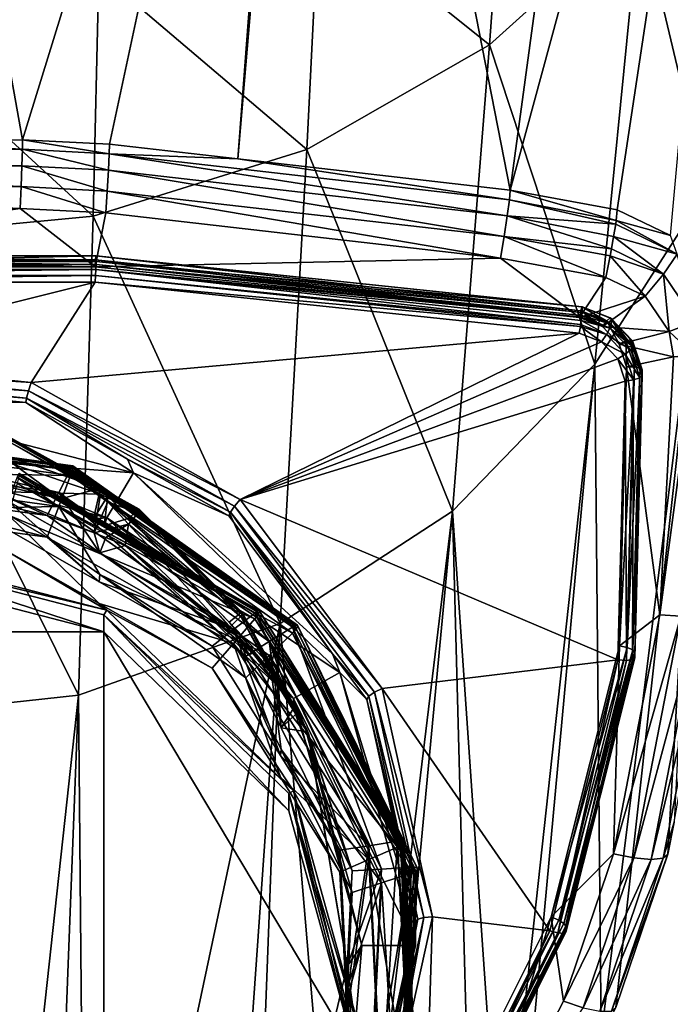
# Model space of a CAD drawing. Extents: x -60 to 60, y -25 to 34.
# Drawn here: x 3 to 15, y -15 to 3 of the extents above; entities that cross this region are included whole.
import ezdxf

# ---------------------------------------------------------------- set-up
doc = ezdxf.new("R2010")
doc.units = 0
doc.header["$MEASUREMENT"] = 0
doc.layers.get('0').update_dxf_attribs({"linetype": 'CONTINUOUS'})

msp = doc.modelspace()

# ---------------------------------------------------------------- linework, layer by layer
for points in [[(0, 17.632, 117.336), (0.001, 0.701, 182.301), (3.031, 0.729, 182.308)], [(0, 17.632, 117.336), (3.031, 0.729, 182.308), (8.121, 17.213, 117.336)], [(3.031, 0.729, 182.308), (4.571, 0.648, 182.288), (8.121, 17.213, 117.336)], [(8.121, 17.213, 117.336), (4.571, 0.648, 182.288), (6.851, 0.387, 182.22)], [(8.121, 17.213, 117.336), (6.851, 0.387, 182.22), (8.282, 17.204, 117.336)], [(8.282, 17.204, 117.336), (6.851, 0.387, 182.22), (11.679, -0.166, 182.078)], [(8.282, 17.204, 117.336), (11.679, -0.166, 182.078), (13.918, 16.322, 117.336)], [(13.918, 16.322, 117.336), (11.679, -0.166, 182.078), (16.064, 15.986, 117.336)], [(11.679, -0.166, 182.078), (13.578, -0.512, 181.989), (16.064, 15.986, 117.336)], [(16.064, 15.986, 117.336), (13.578, -0.512, 181.989), (14.521, -0.972, 181.885)], [(17.535, 10.84, 100.496), (15.16, -0.158, 126.033), (13.98, 4.82, 98.939)], [(11.623, 6.617, 85.946), (11.313, 2.41, 98.312), (8.283, 4.835, 85.817)], [(11.623, 6.617, 85.946), (13.98, 4.82, 98.939), (11.313, 2.41, 98.312)], [(8.283, 4.835, 85.817), (8.075, 0.556, 97.829), (4.384, 3.696, 85.757)], [(8.283, 4.835, 85.817), (11.313, 2.41, 98.312), (8.075, 0.556, 97.829)], [(13.98, 4.82, 98.939), (13.184, -3.255, 125.199), (11.313, 2.41, 98.312)], [(13.98, 4.82, 98.939), (15.16, -0.158, 126.033), (13.184, -3.255, 125.199)], [(4.384, 3.696, 85.757), (4.281, -0.628, 97.519), (0, 3.306, 85.744)], [(4.384, 3.696, 85.757), (8.075, 0.556, 97.829), (4.281, -0.628, 97.519)], [(0, 3.306, 85.744), (4.281, -0.628, 97.519), (0, -1.034, 97.413)], [(11.313, 2.41, 98.312), (10.657, -5.86, 124.49), (8.075, 0.556, 97.829)], [(11.313, 2.41, 98.312), (13.184, -3.255, 125.199), (10.657, -5.86, 124.49)], [(3.028, 0.559, 182.66), (0.001, 0.701, 182.301), (-4.352, 0.492, 182.643)], [(3.028, 0.559, 182.66), (3.031, 0.729, 182.308), (0.001, 0.701, 182.301)], [(4.566, 0.478, 182.639), (3.031, 0.729, 182.308), (3.028, 0.559, 182.66)], [(4.566, 0.478, 182.639), (4.571, 0.648, 182.288), (3.031, 0.729, 182.308)], [(3.018, 0.268, 182.92), (3.028, 0.559, 182.66), (-4.352, 0.492, 182.643)], [(4.552, 0.187, 182.899), (3.028, 0.559, 182.66), (3.018, 0.268, 182.92)], [(4.552, 0.187, 182.899), (4.566, 0.478, 182.639), (3.028, 0.559, 182.66)], [(8.075, 0.556, 97.829), (7.597, -7.855, 123.943), (4.281, -0.628, 97.519)], [(6.851, 0.387, 182.22), (4.571, 0.648, 182.288), (4.566, 0.478, 182.639)], [(8.075, 0.556, 97.829), (10.657, -5.86, 124.49), (7.597, -7.855, 123.943)], [(3.018, 0.268, 182.92), (-4.352, 0.492, 182.643), (-4.338, 0.2, 182.902)], [(11.629, -0.624, 182.689), (4.566, 0.478, 182.639), (4.552, 0.187, 182.899)], [(11.666, -0.335, 182.429), (6.851, 0.387, 182.22), (4.566, 0.478, 182.639)], [(11.629, -0.624, 182.689), (11.666, -0.335, 182.429), (4.566, 0.478, 182.639)], [(11.666, -0.335, 182.429), (11.679, -0.166, 182.078), (6.851, 0.387, 182.22)], [(3.004, -0.101, 183.048), (3.018, 0.268, 182.92), (-4.338, 0.2, 182.902)], [(3.004, -0.101, 183.048), (-4.338, 0.2, 182.902), (-4.318, -0.168, 183.031)], [(4.531, -0.181, 183.027), (3.018, 0.268, 182.92), (3.004, -0.101, 183.048)], [(4.531, -0.181, 183.027), (4.552, 0.187, 182.899), (3.018, 0.268, 182.92)], [(11.574, -0.987, 182.817), (4.552, 0.187, 182.899), (4.531, -0.181, 183.027)], [(11.574, -0.987, 182.817), (11.629, -0.624, 182.689), (4.552, 0.187, 182.899)], [(2.988, -0.49, 183.025), (3.004, -0.101, 183.048), (-4.318, -0.168, 183.031)], [(2.988, -0.49, 183.025), (-4.318, -0.168, 183.031), (-4.294, -0.557, 183.008)], [(4.506, -0.57, 183.005), (3.004, -0.101, 183.048), (2.988, -0.49, 183.025)], [(4.506, -0.57, 183.005), (4.531, -0.181, 183.027), (3.004, -0.101, 183.048)], [(13.558, -0.703, 182.327), (11.679, -0.166, 182.078), (11.666, -0.335, 182.429)], [(13.558, -0.703, 182.327), (13.578, -0.512, 181.989), (11.679, -0.166, 182.078)], [(15.16, -0.158, 126.033), (13.293, -15.163, 178.198), (13.184, -3.255, 125.199)], [(13.552, -14.662, 178.33), (13.293, -15.163, 178.198), (15.16, -0.158, 126.033)], [(15.16, -0.158, 126.033), (14.477, -11.941, 179.043), (13.552, -14.662, 178.33)], [(15.16, -0.158, 126.033), (14.587, -11.376, 179.19), (14.477, -11.941, 179.043)], [(11.509, -1.371, 182.796), (4.531, -0.181, 183.027), (4.506, -0.57, 183.005)], [(11.509, -1.371, 182.796), (11.574, -0.987, 182.817), (4.531, -0.181, 183.027)], [(13.551, -0.766, 182.438), (11.666, -0.335, 182.429), (11.629, -0.624, 182.689)], [(13.551, -0.766, 182.438), (13.558, -0.703, 182.327), (11.666, -0.335, 182.429)], [(4.32, -1.523, 182.756), (2.988, -0.49, 183.025), (-4.32, -1.523, 182.756)], [(-4.32, -1.523, 182.756), (2.988, -0.49, 183.025), (-4.294, -0.557, 183.008)], [(4.32, -1.523, 182.756), (4.506, -0.57, 183.005), (2.988, -0.49, 183.025)], [(13.578, -0.512, 181.989), (13.558, -0.703, 182.327), (14.521, -0.972, 181.885)], [(4.281, -0.628, 97.519), (4.022, -9.125, 123.592), (0, -1.034, 97.413)], [(4.281, -0.628, 97.519), (7.597, -7.855, 123.943), (4.022, -9.125, 123.592)], [(11.509, -1.371, 182.796), (4.506, -0.57, 183.005), (4.32, -1.523, 182.756)], [(13.478, -1.205, 182.701), (11.629, -0.624, 182.689), (11.574, -0.987, 182.817)], [(13.478, -1.205, 182.701), (13.515, -0.986, 182.57), (11.629, -0.624, 182.689)], [(11.629, -0.624, 182.689), (13.515, -0.986, 182.57), (13.551, -0.766, 182.438)], [(14.643, -1.303, 182.309), (13.551, -0.766, 182.438), (13.515, -0.986, 182.57)], [(13.558, -0.703, 182.327), (13.551, -0.766, 182.438), (14.643, -1.303, 182.309)], [(14.521, -0.972, 181.885), (13.558, -0.703, 182.327), (14.643, -1.303, 182.309)], [(0, -1.034, 97.413), (4.022, -9.125, 123.592), (0, -9.561, 123.47)], [(13.378, -1.712, 182.707), (11.574, -0.987, 182.817), (11.509, -1.371, 182.796)], [(11.574, -0.987, 182.817), (13.453, -1.331, 182.703), (13.478, -1.205, 182.701)], [(13.453, -1.331, 182.703), (11.574, -0.987, 182.817), (13.378, -1.712, 182.707)], [(14.401, -1.657, 182.586), (13.515, -0.986, 182.57), (13.478, -1.205, 182.701)], [(14.643, -1.303, 182.309), (13.515, -0.986, 182.57), (14.401, -1.657, 182.586)], [(14.401, -1.657, 182.586), (13.478, -1.205, 182.701), (13.453, -1.331, 182.703)], [(4.327, -1.4, 182.838), (-4.327, -1.4, 182.838), (-4.333, -1.331, 182.968)], [(-4.333, -1.331, 182.968), (0, -1.333, 183.115), (4.333, -1.331, 182.968)], [(-4.333, -1.331, 182.968), (4.333, -1.331, 182.968), (4.327, -1.4, 182.838)], [(4.335, -1.333, 183.115), (4.333, -1.331, 182.968), (0, -1.333, 183.115)], [(4.335, -1.434, 183.503), (4.335, -1.333, 183.115), (0, -1.434, 183.503)], [(0, -1.434, 183.503), (4.335, -1.333, 183.115), (0, -1.333, 183.115)], [(4.32, -1.523, 182.756), (12.909, -2.425, 182.521), (11.509, -1.371, 182.796)], [(4.327, -1.4, 182.838), (4.333, -1.331, 182.968), (12.932, -2.304, 182.602)], [(4.333, -1.331, 182.968), (12.948, -2.236, 182.732), (12.932, -2.304, 182.602)], [(4.335, -1.333, 183.115), (12.948, -2.236, 182.732), (4.333, -1.331, 182.968)], [(4.335, -1.434, 183.503), (12.954, -2.237, 182.879), (4.335, -1.333, 183.115)], [(12.954, -2.237, 182.879), (12.948, -2.236, 182.732), (4.335, -1.333, 183.115)], [(12.909, -2.425, 182.521), (13.378, -1.712, 182.707), (11.509, -1.371, 182.796)], [(14.074, -2.048, 182.62), (13.453, -1.331, 182.703), (13.378, -1.712, 182.707)], [(14.074, -2.048, 182.62), (14.401, -1.657, 182.586), (13.453, -1.331, 182.703)], [(14.401, -1.657, 182.586), (14.967, -2.493, 182.371), (14.643, -1.303, 182.309)], [(0, -1.434, 183.503), (-4.334, -1.485, 183.608), (4.334, -1.485, 183.608)], [(-4.33, -1.572, 183.686), (4.334, -1.485, 183.608), (-4.334, -1.485, 183.608)], [(4.33, -1.572, 183.686), (4.334, -1.485, 183.608), (-4.33, -1.572, 183.686)], [(-4.32, -1.523, 182.756), (-4.327, -1.4, 182.838), (4.32, -1.523, 182.756)], [(4.32, -1.523, 182.756), (-4.327, -1.4, 182.838), (4.327, -1.4, 182.838)], [(0, -1.434, 183.503), (4.334, -1.485, 183.608), (4.335, -1.434, 183.503)], [(4.32, -1.523, 182.756), (4.327, -1.4, 182.838), (12.909, -2.425, 182.521)], [(4.327, -1.4, 182.838), (12.932, -2.304, 182.602), (12.909, -2.425, 182.521)], [(4.33, -1.572, 183.686), (12.947, -2.418, 183.399), (4.334, -1.485, 183.608)], [(4.335, -1.434, 183.503), (4.334, -1.485, 183.608), (12.954, -2.338, 183.267)], [(4.334, -1.485, 183.608), (12.95, -2.389, 183.373), (12.954, -2.338, 183.267)], [(12.95, -2.389, 183.373), (4.334, -1.485, 183.608), (12.947, -2.418, 183.399)], [(12.954, -2.338, 183.267), (12.954, -2.237, 182.879), (4.335, -1.434, 183.503)], [(-4.325, -1.682, 183.725), (4.33, -1.572, 183.686), (-4.33, -1.572, 183.686)], [(4.325, -1.682, 183.725), (4.33, -1.572, 183.686), (-4.325, -1.682, 183.725)], [(-4.319, -1.799, 183.718), (4.325, -1.682, 183.725), (-4.325, -1.682, 183.725)], [(4.319, -1.799, 183.718), (4.325, -1.682, 183.725), (-4.319, -1.799, 183.718)], [(4.319, -1.799, 183.718), (12.924, -2.585, 183.489), (4.325, -1.682, 183.725)], [(4.325, -1.682, 183.725), (12.929, -2.549, 183.477), (4.33, -1.572, 183.686)], [(12.924, -2.585, 183.489), (12.929, -2.549, 183.477), (4.325, -1.682, 183.725)], [(12.929, -2.549, 183.477), (12.94, -2.476, 183.451), (4.33, -1.572, 183.686)], [(12.94, -2.476, 183.451), (12.947, -2.418, 183.399), (4.33, -1.572, 183.686)], [(12.909, -2.425, 182.521), (14.074, -2.048, 182.62), (13.378, -1.712, 182.707)], [(14.502, -2.675, 182.456), (14.401, -1.657, 182.586), (14.074, -2.048, 182.62)], [(14.502, -2.675, 182.456), (14.967, -2.493, 182.371), (14.401, -1.657, 182.586)], [(-4.319, -1.799, 183.718), (-1.077, -3.145, 183.367), (4.319, -1.799, 183.718)], [(4.319, -1.799, 183.718), (-1.077, -3.145, 183.367), (3.183, -3.578, 183.254)], [(4.319, -1.799, 183.718), (3.183, -3.578, 183.254), (12.905, -2.701, 183.483)], [(12.905, -2.701, 183.483), (12.924, -2.585, 183.489), (4.319, -1.799, 183.718)], [(13.316, -2.583, 182.48), (14.074, -2.048, 182.62), (12.909, -2.425, 182.521)], [(13.316, -2.583, 182.48), (14.502, -2.675, 182.456), (14.074, -2.048, 182.62)], [(12.932, -2.304, 182.602), (12.948, -2.236, 182.732), (13.395, -2.485, 182.555)], [(13.395, -2.485, 182.555), (12.948, -2.236, 182.732), (13.452, -2.432, 182.681)], [(12.948, -2.236, 182.732), (12.954, -2.237, 182.879), (13.452, -2.432, 182.681)], [(12.954, -2.237, 182.879), (12.954, -2.338, 183.267), (13.473, -2.541, 183.215)], [(12.954, -2.237, 182.879), (13.473, -2.541, 183.215), (13.473, -2.44, 182.827)], [(13.452, -2.432, 182.681), (12.954, -2.237, 182.879), (13.473, -2.44, 182.827)], [(12.909, -2.425, 182.521), (12.932, -2.304, 182.602), (13.316, -2.583, 182.48)], [(13.316, -2.583, 182.48), (12.932, -2.304, 182.602), (13.395, -2.485, 182.555)], [(12.94, -2.476, 183.451), (13.45, -2.611, 183.351), (12.947, -2.418, 183.399)], [(12.95, -2.389, 183.373), (12.947, -2.418, 183.399), (13.45, -2.611, 183.351)], [(12.95, -2.389, 183.373), (13.473, -2.541, 183.215), (12.954, -2.338, 183.267)], [(13.45, -2.611, 183.351), (13.473, -2.541, 183.215), (12.95, -2.389, 183.373)], [(13.395, -2.485, 182.555), (13.452, -2.432, 182.681), (13.734, -2.84, 182.463)], [(13.734, -2.84, 182.463), (13.452, -2.432, 182.681), (13.821, -2.819, 182.58)], [(13.452, -2.432, 182.681), (13.473, -2.44, 182.827), (13.821, -2.819, 182.58)], [(13.473, -2.44, 182.827), (13.473, -2.541, 183.215), (13.852, -2.939, 183.111)], [(13.473, -2.44, 182.827), (13.852, -2.939, 183.111), (13.852, -2.837, 182.723)], [(13.821, -2.819, 182.58), (13.473, -2.44, 182.827), (13.852, -2.837, 182.723)], [(12.924, -2.585, 183.489), (12.905, -2.701, 183.483), (13.302, -2.855, 183.443)], [(12.924, -2.585, 183.489), (13.387, -2.726, 183.435), (12.929, -2.549, 183.477)], [(13.302, -2.855, 183.443), (13.387, -2.726, 183.435), (12.924, -2.585, 183.489)], [(12.94, -2.476, 183.451), (12.929, -2.549, 183.477), (13.387, -2.726, 183.435)], [(13.387, -2.726, 183.435), (13.45, -2.611, 183.351), (12.94, -2.476, 183.451)], [(13.316, -2.583, 182.48), (13.395, -2.485, 182.555), (13.614, -2.895, 182.399)], [(13.614, -2.895, 182.399), (14.502, -2.675, 182.456), (13.316, -2.583, 182.48)], [(13.387, -2.726, 183.435), (13.817, -2.996, 183.251), (13.45, -2.611, 183.351)], [(13.614, -2.895, 182.399), (13.395, -2.485, 182.555), (13.734, -2.84, 182.463)], [(13.45, -2.611, 183.351), (13.852, -2.939, 183.111), (13.473, -2.541, 183.215)], [(13.817, -2.996, 183.251), (13.852, -2.939, 183.111), (13.45, -2.611, 183.351)], [(14.947, -3.093, 182.248), (14.967, -2.493, 182.371), (14.502, -2.675, 182.456)], [(12.905, -2.701, 183.483), (3.183, -3.578, 183.254), (6.892, -5.651, 182.714)], [(12.905, -2.701, 183.483), (6.892, -5.651, 182.714), (13.302, -2.855, 183.443)], [(13.302, -2.855, 183.443), (13.722, -3.077, 183.343), (13.387, -2.726, 183.435)], [(13.722, -3.077, 183.343), (13.817, -2.996, 183.251), (13.387, -2.726, 183.435)], [(13.614, -2.895, 182.399), (14.579, -3.12, 182.34), (14.502, -2.675, 182.456)], [(14.502, -2.675, 182.456), (14.579, -3.12, 182.34), (14.947, -3.093, 182.248)], [(13.302, -2.855, 183.443), (6.892, -5.651, 182.714), (13.592, -3.159, 183.363)], [(13.592, -3.159, 183.363), (13.722, -3.077, 183.343), (13.302, -2.855, 183.443)], [(13.614, -2.895, 182.399), (13.734, -2.84, 182.463), (13.745, -3.301, 182.293)], [(13.745, -3.301, 182.293), (14.579, -3.12, 182.34), (13.614, -2.895, 182.399)], [(13.734, -2.84, 182.463), (13.821, -2.819, 182.58), (13.883, -3.302, 182.343)], [(13.745, -3.301, 182.293), (13.734, -2.84, 182.463), (13.883, -3.302, 182.343)], [(13.817, -2.996, 183.251), (14.019, -3.455, 182.976), (13.852, -2.939, 183.111)], [(13.883, -3.302, 182.343), (13.821, -2.819, 182.58), (13.983, -3.321, 182.449)], [(13.821, -2.819, 182.58), (13.852, -2.837, 182.723), (13.983, -3.321, 182.449)], [(13.852, -2.837, 182.723), (13.852, -2.939, 183.111), (14.019, -3.455, 182.976)], [(13.852, -2.837, 182.723), (14.019, -3.455, 182.976), (14.019, -3.354, 182.588)], [(13.983, -3.321, 182.449), (13.852, -2.837, 182.723), (14.019, -3.354, 182.588)], [(13.592, -3.159, 183.363), (13.869, -3.533, 183.225), (13.722, -3.077, 183.343)], [(13.722, -3.077, 183.343), (13.979, -3.496, 183.121), (13.817, -2.996, 183.251)], [(13.869, -3.533, 183.225), (13.979, -3.496, 183.121), (13.722, -3.077, 183.343)], [(13.745, -3.301, 182.293), (14.337, -7.696, 181.148), (14.579, -3.12, 182.34)], [(13.979, -3.496, 183.121), (14.019, -3.455, 182.976), (13.817, -2.996, 183.251)], [(14.337, -7.696, 181.148), (14.709, -7.72, 181.067), (14.947, -3.093, 182.248)], [(14.337, -7.696, 181.148), (14.947, -3.093, 182.248), (14.579, -3.12, 182.34)], [(-1.061, -3.3, 183.368), (3.183, -3.578, 183.254), (-1.077, -3.145, 183.367)], [(-1.049, -3.433, 183.447), (3.137, -3.727, 183.257), (-1.061, -3.3, 183.368)], [(3.137, -3.727, 183.257), (3.183, -3.578, 183.254), (-1.061, -3.3, 183.368)], [(6.892, -5.651, 182.714), (13.72, -3.555, 183.261), (13.592, -3.159, 183.363)], [(13.184, -3.255, 125.199), (11.524, -18.425, 177.341), (10.657, -5.86, 124.49)], [(13.184, -3.255, 125.199), (11.821, -18.005, 177.452), (11.524, -18.425, 177.341)], [(13.293, -15.163, 178.198), (11.821, -18.005, 177.452), (13.184, -3.255, 125.199)], [(13.72, -3.555, 183.261), (13.869, -3.533, 183.225), (13.592, -3.159, 183.363)], [(13.617, -8.249, 181.004), (13.745, -3.301, 182.293), (13.883, -3.302, 182.343)], [(13.617, -8.249, 181.004), (14.337, -7.696, 181.148), (13.745, -3.301, 182.293)], [(13.617, -8.249, 181.004), (13.883, -3.302, 182.343), (13.755, -8.278, 181.046)], [(13.755, -8.278, 181.046), (13.883, -3.302, 182.343), (13.983, -3.321, 182.449)], [(-1.049, -3.433, 183.447), (-0.017, -3.614, 183.555), (3.103, -3.855, 183.337)], [(3.103, -3.855, 183.337), (3.137, -3.727, 183.257), (-1.049, -3.433, 183.447)], [(13.755, -8.278, 181.046), (13.983, -3.321, 182.449), (13.854, -8.318, 181.148)], [(13.854, -8.318, 181.148), (13.983, -3.321, 182.449), (14.019, -3.354, 182.588)], [(13.854, -8.318, 181.148), (14.019, -3.354, 182.588), (13.89, -8.359, 181.285)], [(14.019, -3.354, 182.588), (14.019, -3.455, 182.976), (13.89, -8.359, 181.285)], [(13.89, -8.359, 181.285), (14.019, -3.455, 182.976), (13.89, -8.46, 181.673)], [(14.019, -3.455, 182.976), (13.979, -3.496, 183.121), (13.89, -8.46, 181.673)], [(3.09, -3.93, 183.473), (-0.017, -3.614, 183.555), (0, -3.885, 185.241)], [(3.103, -3.855, 183.337), (-0.017, -3.614, 183.555), (3.09, -3.93, 183.473)], [(3.137, -3.727, 183.257), (6.892, -5.651, 182.714), (3.183, -3.578, 183.254)], [(6.892, -5.651, 182.714), (13.592, -8.497, 181.973), (13.72, -3.555, 183.261)], [(13.592, -8.497, 181.973), (13.741, -8.506, 181.929), (13.72, -3.555, 183.261)], [(13.72, -3.555, 183.261), (13.741, -8.506, 181.929), (13.869, -3.533, 183.225)], [(13.741, -8.506, 181.929), (13.85, -8.493, 181.819), (13.869, -3.533, 183.225)], [(13.869, -3.533, 183.225), (13.85, -8.493, 181.819), (13.979, -3.496, 183.121)], [(13.89, -8.46, 181.673), (13.979, -3.496, 183.121), (13.85, -8.493, 181.819)], [(3.103, -3.855, 183.337), (6.792, -5.769, 182.725), (3.137, -3.727, 183.257)], [(6.792, -5.769, 182.725), (6.892, -5.651, 182.714), (3.137, -3.727, 183.257)], [(0, -4.804, 185.002), (5, -5.182, 184.903), (0, -3.885, 185.241)], [(5, -5.182, 184.903), (3.09, -3.93, 183.473), (0, -3.885, 185.241)], [(3.103, -3.855, 183.337), (3.09, -3.93, 183.473), (4.891, -4.936, 183.211)], [(5, -5.182, 184.903), (4.891, -4.936, 183.211), (3.09, -3.93, 183.473)], [(4.891, -4.936, 183.211), (6.718, -5.875, 182.811), (3.103, -3.855, 183.337)], [(6.718, -5.875, 182.811), (6.792, -5.769, 182.725), (3.103, -3.855, 183.337)], [(-0.994, -4.397, 187.976), (3.921, -5.055, 187.549), (-0.993, -4.381, 187.87)], [(3.926, -5.071, 187.654), (3.921, -5.055, 187.549), (-0.994, -4.397, 187.976)], [(-0.991, -4.459, 188.067), (3.926, -5.071, 187.654), (-0.994, -4.397, 187.976)], [(3.921, -5.055, 187.549), (3.898, -5.085, 187.447), (-0.993, -4.381, 187.87)], [(-0.993, -4.381, 187.87), (3.898, -5.085, 187.447), (-0.987, -4.415, 187.768)], [(3.911, -5.131, 187.746), (3.926, -5.071, 187.654), (-0.991, -4.459, 188.067)], [(-0.982, -4.563, 188.12), (3.911, -5.131, 187.746), (-0.991, -4.459, 188.067)], [(3.898, -5.085, 187.447), (3.878, -5.123, 187.397), (-0.987, -4.415, 187.768)], [(-0.987, -4.415, 187.768), (3.878, -5.123, 187.397), (-0.982, -4.457, 187.717)], [(3.878, -5.123, 187.397), (3.673, -5.53, 187.004), (-0.982, -4.457, 187.717)], [(-0.982, -4.457, 187.717), (3.673, -5.53, 187.004), (-0.93, -4.902, 187.314)], [(2.608, -4.835, 185.631), (2.725, -4.523, 185.794), (4.415, -5.451, 185.413)], [(5.096, -5.823, 185.435), (2.725, -4.523, 185.794), (2.733, -4.512, 185.86)], [(5.081, -5.831, 185.37), (4.415, -5.451, 185.413), (2.725, -4.523, 185.794)], [(5.081, -5.831, 185.37), (2.725, -4.523, 185.794), (5.096, -5.823, 185.435)], [(5.096, -5.823, 185.435), (2.733, -4.512, 185.86), (5.102, -5.831, 185.505)], [(5.102, -5.831, 185.505), (2.733, -4.512, 185.86), (2.736, -4.519, 185.93)], [(5.096, -5.858, 185.57), (2.736, -4.519, 185.93), (2.733, -4.547, 185.995)], [(5.102, -5.831, 185.505), (2.736, -4.519, 185.93), (5.096, -5.858, 185.57)], [(-0.982, -4.563, 188.12), (-0.93, -5.147, 188.255), (3.878, -5.228, 187.801)], [(3.878, -5.228, 187.801), (3.911, -5.131, 187.746), (-0.982, -4.563, 188.12)], [(4.415, -5.556, 185.816), (2.725, -4.589, 186.047), (2.608, -4.941, 186.035)], [(5.081, -5.897, 185.623), (2.733, -4.547, 185.995), (2.725, -4.589, 186.047)], [(5.081, -5.897, 185.623), (2.725, -4.589, 186.047), (4.415, -5.556, 185.816)], [(5.096, -5.858, 185.57), (2.733, -4.547, 185.995), (5.081, -5.897, 185.623)], [(0, -4.804, 185.002), (1.155, -4.921, 185.155), (3.711, -5.639, 185.05)], [(0, -4.804, 185.002), (3.711, -5.639, 185.05), (4.525, -5.978, 184.696)], [(4.525, -5.978, 184.696), (5, -5.182, 184.903), (0, -4.804, 185.002)], [(1.155, -4.921, 185.155), (2.608, -4.835, 185.631), (3.711, -5.639, 185.05)], [(3.711, -5.639, 185.05), (2.608, -4.835, 185.631), (4.415, -5.451, 185.413)], [(3.673, -5.53, 187.004), (3.468, -5.938, 186.611), (-0.93, -4.902, 187.314)], [(-0.93, -4.902, 187.314), (3.468, -5.938, 186.611), (-0.025, -5.462, 186.852)], [(2.608, -4.941, 186.035), (2.526, -5.513, 186.296), (4.415, -5.556, 185.816)], [(3.921, -5.055, 187.549), (7.86, -7.893, 186.57), (3.898, -5.085, 187.447)], [(7.905, -7.88, 186.667), (7.86, -7.893, 186.57), (3.921, -5.055, 187.549)], [(3.926, -5.071, 187.654), (7.905, -7.88, 186.667), (3.921, -5.055, 187.549)], [(6.691, -5.942, 182.949), (4.891, -4.936, 183.211), (5, -5.182, 184.903)], [(4.891, -4.936, 183.211), (6.691, -5.942, 182.949), (6.718, -5.875, 182.811)], [(-0.93, -5.147, 188.255), (3.673, -5.776, 187.945), (3.878, -5.228, 187.801)], [(-0.025, -5.847, 188.331), (3.673, -5.776, 187.945), (-0.93, -5.147, 188.255)], [(2.951, -5.221, 189.316), (7.148, -7.666, 188.494), (2.936, -5.261, 189.266)], [(2.968, -5.189, 189.418), (7.186, -7.638, 188.541), (2.951, -5.221, 189.316)], [(7.186, -7.638, 188.541), (7.148, -7.666, 188.494), (2.951, -5.221, 189.316)], [(2.961, -5.266, 189.615), (7.236, -7.639, 188.744), (2.972, -5.205, 189.524)], [(7.227, -7.621, 188.639), (7.186, -7.638, 188.541), (2.968, -5.189, 189.418)], [(2.972, -5.205, 189.524), (7.227, -7.621, 188.639), (2.968, -5.189, 189.418)], [(7.236, -7.639, 188.744), (7.227, -7.621, 188.639), (2.972, -5.205, 189.524)], [(3.878, -5.123, 187.397), (7.406, -8.174, 186.17), (3.673, -5.53, 187.004)], [(3.878, -5.228, 187.801), (3.673, -5.776, 187.945), (7.818, -8.021, 186.928)], [(3.898, -5.085, 187.447), (7.818, -7.916, 186.524), (3.878, -5.123, 187.397)], [(7.818, -7.916, 186.524), (7.406, -8.174, 186.17), (3.878, -5.123, 187.397)], [(3.878, -5.228, 187.801), (7.885, -7.948, 186.866), (3.911, -5.131, 187.746)], [(7.818, -8.021, 186.928), (7.885, -7.948, 186.866), (3.878, -5.228, 187.801)], [(7.86, -7.893, 186.57), (7.818, -7.916, 186.524), (3.898, -5.085, 187.447)], [(3.911, -5.131, 187.746), (7.915, -7.899, 186.772), (3.926, -5.071, 187.654)], [(7.885, -7.948, 186.866), (7.915, -7.899, 186.772), (3.911, -5.131, 187.746)], [(7.915, -7.899, 186.772), (7.905, -7.88, 186.667), (3.926, -5.071, 187.654)], [(4.525, -5.978, 184.696), (8.66, -8.724, 183.981), (5, -5.182, 184.903)], [(8.66, -8.724, 183.981), (8.528, -8.388, 182.311), (5, -5.182, 184.903)], [(5, -5.182, 184.903), (8.528, -8.388, 182.311), (6.691, -5.942, 182.949)], [(2.936, -5.261, 189.266), (6.77, -7.961, 188.13), (2.781, -5.686, 188.868)], [(2.936, -5.366, 189.669), (2.781, -5.931, 189.81), (7.148, -7.771, 188.897)], [(7.148, -7.666, 188.494), (6.77, -7.961, 188.13), (2.936, -5.261, 189.266)], [(2.936, -5.366, 189.669), (7.209, -7.692, 188.837), (2.961, -5.266, 189.615)], [(7.148, -7.771, 188.897), (7.209, -7.692, 188.837), (2.936, -5.366, 189.669)], [(7.209, -7.692, 188.837), (7.236, -7.639, 188.744), (2.961, -5.266, 189.615)], [(2.526, -5.513, 186.296), (-0.025, -5.462, 186.852), (3.468, -5.938, 186.611)], [(2.526, -5.513, 186.296), (3.468, -5.938, 186.611), (4.298, -6.242, 185.917)], [(4.415, -5.556, 185.816), (2.526, -5.513, 186.296), (4.298, -6.242, 185.917)], [(3.673, -5.53, 187.004), (4.4, -6.597, 186.401), (3.468, -5.938, 186.611)], [(3.673, -5.53, 187.004), (7.406, -8.174, 186.17), (6.993, -8.432, 185.815)], [(6.993, -8.432, 185.815), (4.4, -6.597, 186.401), (3.673, -5.53, 187.004)], [(3.711, -5.639, 185.05), (4.415, -5.451, 185.413), (4.287, -5.998, 184.978)], [(4.287, -5.998, 184.978), (4.415, -5.451, 185.413), (4.546, -5.587, 185.371)], [(4.287, -5.998, 184.978), (4.546, -5.587, 185.371), (4.48, -6.118, 184.954)], [(4.415, -5.556, 185.816), (4.298, -6.242, 185.917), (4.543, -5.694, 185.774)], [(4.546, -5.587, 185.371), (4.415, -5.451, 185.413), (5.081, -5.831, 185.37)], [(4.415, -5.556, 185.816), (4.543, -5.694, 185.774), (5.081, -5.897, 185.623)], [(4.48, -6.118, 184.954), (4.546, -5.587, 185.371), (4.923, -5.982, 185.25)], [(5.081, -5.831, 185.37), (4.923, -5.982, 185.25), (4.546, -5.587, 185.371)], [(2.781, -5.686, 188.868), (4.387, -7.114, 188.141), (2.626, -6.11, 188.47)], [(6.77, -7.961, 188.13), (4.387, -7.114, 188.141), (2.781, -5.686, 188.868)], [(4.525, -5.978, 184.696), (3.711, -5.639, 185.05), (4.287, -5.998, 184.978)], [(4.543, -5.694, 185.774), (4.298, -6.242, 185.917), (4.912, -6.093, 185.652)], [(5.081, -5.897, 185.623), (4.543, -5.694, 185.774), (4.912, -6.093, 185.652)], [(6.792, -5.769, 182.725), (9.41, -9.004, 181.841), (6.892, -5.651, 182.714)], [(9.41, -9.004, 181.841), (13.592, -8.497, 181.973), (6.892, -5.651, 182.714)], [(3.468, -6.323, 188.09), (3.673, -5.776, 187.945), (-0.025, -5.847, 188.331)], [(-0.025, -5.847, 188.331), (2.626, -6.11, 188.47), (3.468, -6.323, 188.09)], [(2.781, -5.931, 189.81), (2.626, -6.496, 189.95), (4.387, -7.499, 189.62)], [(2.781, -5.931, 189.81), (6.77, -8.207, 189.071), (7.148, -7.771, 188.897)], [(2.781, -5.931, 189.81), (4.387, -7.499, 189.62), (6.77, -8.207, 189.071)], [(3.468, -6.323, 188.09), (4.4, -6.982, 187.88), (3.673, -5.776, 187.945)], [(4.298, -6.242, 185.917), (3.468, -5.938, 186.611), (4.4, -6.597, 186.401)], [(3.673, -5.776, 187.945), (4.4, -6.982, 187.88), (7.406, -8.419, 187.111)], [(3.673, -5.776, 187.945), (7.406, -8.419, 187.111), (7.818, -8.021, 186.928)], [(5.081, -5.897, 185.623), (4.912, -6.093, 185.652), (6.905, -7.729, 185.063)], [(5.081, -5.831, 185.37), (6.905, -7.663, 184.81), (4.923, -5.982, 185.25)], [(5.096, -5.823, 185.435), (6.926, -7.659, 184.874), (5.081, -5.831, 185.37)], [(6.926, -7.659, 184.874), (6.905, -7.663, 184.81), (5.081, -5.831, 185.37)], [(5.081, -5.897, 185.623), (6.905, -7.729, 185.063), (5.096, -5.858, 185.57)], [(5.102, -5.831, 185.505), (6.934, -7.67, 184.943), (5.096, -5.823, 185.435)], [(5.096, -5.823, 185.435), (6.934, -7.67, 184.943), (6.926, -7.659, 184.874)], [(5.096, -5.858, 185.57), (6.926, -7.695, 185.009), (5.102, -5.831, 185.505)], [(5.096, -5.858, 185.57), (6.905, -7.729, 185.063), (6.926, -7.695, 185.009)], [(5.102, -5.831, 185.505), (6.926, -7.695, 185.009), (6.934, -7.67, 184.943)], [(6.718, -5.875, 182.811), (6.691, -5.942, 182.949), (8.528, -8.388, 182.311)], [(6.718, -5.875, 182.811), (9.272, -9.073, 181.865), (6.792, -5.769, 182.725)], [(6.718, -5.875, 182.811), (8.528, -8.388, 182.311), (9.172, -9.144, 181.96)], [(9.172, -9.144, 181.96), (9.272, -9.073, 181.865), (6.718, -5.875, 182.811)], [(9.272, -9.073, 181.865), (9.41, -9.004, 181.841), (6.792, -5.769, 182.725)], [(8.76, -21.516, 176.526), (7.597, -7.855, 123.943), (10.657, -5.86, 124.49)], [(8.76, -21.516, 176.526), (10.657, -5.86, 124.49), (9.224, -21.029, 176.654)], [(10.657, -5.86, 124.49), (11.011, -19.152, 177.149), (9.224, -21.029, 176.654)], [(10.657, -5.86, 124.49), (11.524, -18.425, 177.341), (11.011, -19.152, 177.149)], [(3.468, -6.323, 188.09), (2.626, -6.11, 188.47), (4.387, -7.114, 188.141)], [(4.525, -5.978, 184.696), (4.287, -5.998, 184.978), (4.48, -6.118, 184.954)], [(4.298, -6.242, 185.917), (4.506, -6.327, 185.872), (4.912, -6.093, 185.652)], [(5.875, -6.985, 184.78), (4.525, -5.978, 184.696), (4.48, -6.118, 184.954)], [(4.48, -6.118, 184.954), (4.923, -5.982, 185.25), (5.875, -6.985, 184.78)], [(4.912, -6.093, 185.652), (4.506, -6.327, 185.872), (4.852, -6.469, 185.798)], [(5.875, -6.985, 184.78), (7.838, -9.183, 183.861), (4.525, -5.978, 184.696)], [(7.838, -9.183, 183.861), (8.66, -8.724, 183.981), (4.525, -5.978, 184.696)], [(4.912, -6.093, 185.652), (4.852, -6.469, 185.798), (6.646, -7.971, 185.079)], [(6.905, -7.729, 185.063), (4.912, -6.093, 185.652), (6.646, -7.971, 185.079)], [(5.875, -6.985, 184.78), (4.923, -5.982, 185.25), (6.693, -7.83, 184.685)], [(6.905, -7.663, 184.81), (6.693, -7.83, 184.685), (4.923, -5.982, 185.25)], [(4.298, -6.242, 185.917), (4.4, -6.597, 186.401), (4.506, -6.327, 185.872)], [(2.626, -6.496, 189.95), (0, -6.443, 191.292), (4.525, -7.616, 190.986)], [(0, -6.443, 191.292), (0, -6.54, 191.267), (4.525, -7.616, 190.986)], [(3.468, -6.323, 188.09), (4.387, -7.114, 188.141), (4.4, -6.982, 187.88)], [(4.4, -6.597, 186.401), (4.852, -6.469, 185.798), (4.506, -6.327, 185.872)], [(4.525, -7.616, 190.986), (0, -6.54, 191.267), (4.475, -7.7, 190.964)], [(4.475, -8.002, 192.126), (4.475, -7.7, 190.964), (0, -6.54, 191.267)], [(4.475, -8.002, 192.126), (0, -6.54, 191.267), (0, -6.842, 192.428)], [(2.626, -6.496, 189.95), (4.525, -7.616, 190.986), (4.387, -7.499, 189.62)], [(4.4, -6.597, 186.401), (6.86, -8.087, 185.118), (4.852, -6.469, 185.798)], [(6.993, -8.432, 185.815), (6.86, -8.087, 185.118), (4.4, -6.597, 186.401)], [(6.86, -8.087, 185.118), (7.115, -8.378, 185.004), (4.852, -6.469, 185.798)], [(4.852, -6.469, 185.798), (7.115, -8.378, 185.004), (7.569, -8.971, 184.774)], [(6.646, -7.971, 185.079), (4.852, -6.469, 185.798), (7.569, -8.971, 184.774)], [(4.475, -8.002, 192.126), (0, -6.842, 192.428), (-4.475, -8.002, 192.126)], [(4.4, -6.982, 187.88), (4.387, -7.114, 188.141), (6.393, -8.257, 187.765)], [(4.4, -6.982, 187.88), (6.393, -8.257, 187.765), (6.993, -8.817, 187.295)], [(6.993, -8.817, 187.295), (7.406, -8.419, 187.111), (4.4, -6.982, 187.88)], [(7.569, -8.866, 184.37), (7.838, -9.183, 183.861), (5.875, -6.985, 184.78)], [(5.875, -6.985, 184.78), (6.693, -7.83, 184.685), (7.569, -8.866, 184.37)], [(6.77, -7.961, 188.13), (6.393, -8.257, 187.765), (4.387, -7.114, 188.141)], [(4.387, -7.499, 189.62), (4.525, -7.616, 190.986), (6.393, -8.642, 189.245)], [(6.77, -8.207, 189.071), (4.387, -7.499, 189.62), (6.393, -8.642, 189.245)], [(4.525, -7.616, 190.986), (4.475, -7.7, 190.964), (7.838, -10.822, 190.151)], [(6.393, -8.642, 189.245), (4.525, -7.616, 190.986), (7.838, -10.822, 190.151)], [(6.905, -7.663, 184.81), (7.42, -8.59, 184.453), (6.693, -7.83, 184.685)], [(7.148, -7.666, 188.494), (9.17, -11.795, 186.984), (6.77, -7.961, 188.13)], [(6.926, -7.659, 184.874), (7.917, -9.444, 184.283), (6.905, -7.663, 184.81)], [(7.917, -9.444, 184.283), (7.42, -8.59, 184.453), (6.905, -7.663, 184.81)], [(8.035, -9.671, 184.277), (6.926, -7.659, 184.874), (8.074, -9.733, 184.29)], [(8.074, -9.733, 184.29), (6.926, -7.659, 184.874), (6.934, -7.67, 184.943)], [(8.035, -9.671, 184.277), (7.917, -9.444, 184.283), (6.926, -7.659, 184.874)], [(6.926, -7.695, 185.009), (8.078, -9.775, 184.368), (6.934, -7.67, 184.943)], [(8.074, -9.733, 184.29), (6.934, -7.67, 184.943), (8.099, -9.803, 184.306)], [(8.099, -9.803, 184.306), (6.934, -7.67, 184.943), (8.099, -9.804, 184.314)], [(6.934, -7.67, 184.943), (8.078, -9.775, 184.368), (8.096, -9.802, 184.328)], [(6.934, -7.67, 184.943), (8.096, -9.802, 184.328), (8.099, -9.804, 184.314)], [(7.186, -7.638, 188.541), (9.681, -11.715, 187.292), (7.148, -7.666, 188.494)], [(9.681, -11.715, 187.292), (9.17, -11.795, 186.984), (7.148, -7.666, 188.494)], [(7.227, -7.621, 188.639), (9.733, -11.71, 187.333), (7.186, -7.638, 188.541)], [(9.733, -11.71, 187.333), (9.681, -11.715, 187.292), (7.186, -7.638, 188.541)], [(7.209, -7.692, 188.837), (9.801, -11.739, 187.529), (7.236, -7.639, 188.744)], [(9.789, -11.716, 187.425), (9.733, -11.71, 187.333), (7.227, -7.621, 188.639)], [(7.236, -7.639, 188.744), (9.789, -11.716, 187.425), (7.227, -7.621, 188.639)], [(9.801, -11.739, 187.529), (9.789, -11.716, 187.425), (7.236, -7.639, 188.744)], [(14.183, -12.038, 179.726), (14.395, -12.014, 179.409), (15.244, -7.649, 180.548)], [(14.183, -12.038, 179.726), (15.244, -7.649, 180.548), (15.026, -7.703, 180.857)], [(14.395, -12.014, 179.409), (14.587, -11.376, 179.19), (15.244, -7.649, 180.548)], [(7.597, -7.855, 123.943), (4.159, -24.041, 175.858), (4.022, -9.125, 123.592)], [(7.597, -7.855, 123.943), (6.537, -22.975, 176.14), (4.159, -24.041, 175.858)], [(7.838, -10.822, 190.151), (4.475, -7.7, 190.964), (7.751, -10.87, 190.139)], [(7.751, -11.173, 191.3), (7.751, -10.87, 190.139), (4.475, -7.7, 190.964)], [(7.751, -11.173, 191.3), (4.475, -7.7, 190.964), (4.475, -8.002, 192.126)], [(7.041, -22.749, 176.2), (6.537, -22.975, 176.14), (7.597, -7.855, 123.943)], [(6.905, -7.729, 185.063), (6.646, -7.971, 185.079), (7.569, -8.971, 184.774)], [(7.569, -8.866, 184.37), (6.693, -7.83, 184.685), (7.42, -8.59, 184.453)], [(7.148, -7.771, 188.897), (6.77, -8.207, 189.071), (9.681, -11.82, 187.695)], [(6.905, -7.729, 185.063), (7.879, -9.46, 184.527), (6.926, -7.695, 185.009)], [(7.569, -8.971, 184.774), (7.825, -9.375, 184.57), (6.905, -7.729, 185.063)], [(6.905, -7.729, 185.063), (7.825, -9.375, 184.57), (7.879, -9.46, 184.527)], [(6.926, -7.695, 185.009), (7.879, -9.46, 184.527), (8.078, -9.775, 184.368)], [(7.041, -22.749, 176.2), (7.597, -7.855, 123.943), (8.76, -21.516, 176.526)], [(7.148, -7.771, 188.897), (9.765, -11.776, 187.626), (7.209, -7.692, 188.837)], [(9.681, -11.82, 187.695), (9.765, -11.776, 187.626), (7.148, -7.771, 188.897)], [(9.765, -11.776, 187.626), (9.801, -11.739, 187.529), (7.209, -7.692, 188.837)], [(13.617, -8.249, 181.004), (13.512, -11.935, 180.044), (14.337, -7.696, 181.148)], [(13.512, -11.935, 180.044), (14.709, -7.72, 181.067), (14.337, -7.696, 181.148)], [(13.512, -11.935, 180.044), (13.874, -12.01, 179.949), (14.709, -7.72, 181.067)], [(13.874, -12.01, 179.949), (14.183, -12.038, 179.726), (15.026, -7.703, 180.857)], [(13.874, -12.01, 179.949), (15.026, -7.703, 180.857), (14.709, -7.72, 181.067)], [(-4.475, -8.002, 192.126), (-4.475, -23.004, 188.218), (4.475, -23.004, 188.218)], [(-4.475, -8.002, 192.126), (4.475, -23.004, 188.218), (4.475, -8.002, 192.126)], [(4.475, -8.002, 192.126), (4.475, -23.004, 188.218), (8.95, -15.503, 190.172)], [(4.475, -8.002, 192.126), (8.95, -15.503, 190.172), (7.751, -11.173, 191.3)], [(6.77, -7.961, 188.13), (7.605, -10.192, 187.183), (6.393, -8.257, 187.765)], [(9.17, -11.795, 186.984), (7.605, -10.192, 187.183), (6.77, -7.961, 188.13)], [(7.818, -7.916, 186.524), (9.398, -12.207, 184.973), (7.406, -8.174, 186.17)], [(7.818, -8.021, 186.928), (7.406, -8.419, 187.111), (9.922, -12.281, 185.672)], [(7.86, -7.893, 186.57), (9.922, -12.176, 185.269), (7.818, -7.916, 186.524)], [(9.922, -12.176, 185.269), (9.398, -12.207, 184.973), (7.818, -7.916, 186.524)], [(7.818, -8.021, 186.928), (10.007, -12.245, 185.601), (7.885, -7.948, 186.866)], [(9.922, -12.281, 185.672), (10.007, -12.245, 185.601), (7.818, -8.021, 186.928)], [(7.905, -7.88, 186.667), (9.974, -12.176, 185.309), (7.86, -7.893, 186.57)], [(9.974, -12.176, 185.309), (9.922, -12.176, 185.269), (7.86, -7.893, 186.57)], [(7.885, -7.948, 186.866), (10.044, -12.212, 185.503), (7.915, -7.899, 186.772)], [(10.007, -12.245, 185.601), (10.044, -12.212, 185.503), (7.885, -7.948, 186.866)], [(10.032, -12.187, 185.399), (9.974, -12.176, 185.309), (7.905, -7.88, 186.667)], [(7.915, -7.899, 186.772), (10.032, -12.187, 185.399), (7.905, -7.88, 186.667)], [(10.044, -12.212, 185.503), (10.032, -12.187, 185.399), (7.915, -7.899, 186.772)], [(6.77, -8.207, 189.071), (6.393, -8.642, 189.245), (7.605, -10.578, 188.662)], [(9.17, -12.04, 187.925), (9.681, -11.82, 187.695), (6.77, -8.207, 189.071)], [(9.17, -12.04, 187.925), (6.77, -8.207, 189.071), (7.605, -10.578, 188.662)], [(6.993, -8.432, 185.815), (7.115, -8.378, 185.004), (6.86, -8.087, 185.118)], [(7.406, -8.174, 186.17), (7.62, -9.7, 185.437), (6.993, -8.432, 185.815)], [(9.398, -12.207, 184.973), (8.874, -12.239, 184.678), (7.406, -8.174, 186.17)], [(7.406, -8.174, 186.17), (8.874, -12.239, 184.678), (7.62, -9.7, 185.437)], [(6.993, -8.817, 187.295), (6.393, -8.257, 187.765), (7.605, -10.192, 187.183)], [(7.569, -8.971, 184.774), (7.115, -8.378, 185.004), (6.993, -8.432, 185.815)], [(13.617, -8.249, 181.004), (13.755, -8.278, 181.046), (12.409, -13.058, 179.752)], [(12.409, -13.058, 179.752), (13.512, -11.935, 180.044), (13.617, -8.249, 181.004)], [(12.409, -13.058, 179.752), (13.755, -8.278, 181.046), (12.54, -13.116, 179.786)], [(12.54, -13.116, 179.786), (13.755, -8.278, 181.046), (13.854, -8.318, 181.148)], [(13.854, -8.318, 181.148), (12.634, -13.176, 179.883), (12.54, -13.116, 179.786)], [(13.854, -8.318, 181.148), (13.279, -10.791, 180.651), (12.634, -13.176, 179.883)], [(13.89, -8.359, 181.285), (13.279, -10.791, 180.651), (13.854, -8.318, 181.148)], [(13.89, -8.359, 181.285), (13.89, -8.46, 181.673), (13.279, -10.791, 180.651)], [(7.62, -10.086, 186.916), (7.406, -8.419, 187.111), (6.993, -8.817, 187.295)], [(7.62, -9.7, 185.437), (7.569, -8.971, 184.774), (6.993, -8.432, 185.815)], [(7.406, -8.419, 187.111), (9.398, -12.453, 185.915), (9.922, -12.281, 185.672)], [(7.62, -10.086, 186.916), (9.398, -12.453, 185.915), (7.406, -8.419, 187.111)], [(8.66, -8.724, 183.981), (9.135, -9.198, 182.101), (8.528, -8.388, 182.311)], [(9.172, -9.144, 181.96), (8.528, -8.388, 182.311), (9.135, -9.198, 182.101)], [(9.41, -9.004, 181.841), (12.385, -13.302, 180.722), (13.592, -8.497, 181.973)], [(12.385, -13.302, 180.722), (12.527, -13.341, 180.67), (13.592, -8.497, 181.973)], [(13.592, -8.497, 181.973), (12.527, -13.341, 180.67), (13.741, -8.506, 181.929)], [(12.527, -13.341, 180.67), (12.63, -13.349, 180.554), (13.741, -8.506, 181.929)], [(13.741, -8.506, 181.929), (12.63, -13.349, 180.554), (13.85, -8.493, 181.819)], [(13.279, -10.892, 181.039), (13.85, -8.493, 181.819), (12.63, -13.349, 180.554)], [(13.279, -10.791, 180.651), (13.89, -8.46, 181.673), (13.279, -10.892, 181.039)], [(13.89, -8.46, 181.673), (13.85, -8.493, 181.819), (13.279, -10.892, 181.039)], [(6.393, -8.642, 189.245), (7.838, -10.822, 190.151), (7.605, -10.578, 188.662)], [(7.71, -9.082, 184.325), (7.569, -8.866, 184.37), (7.42, -8.59, 184.453)], [(7.71, -9.082, 184.325), (7.42, -8.59, 184.453), (7.837, -9.295, 184.289)], [(7.917, -9.444, 184.283), (7.837, -9.295, 184.289), (7.42, -8.59, 184.453)], [(7.838, -9.183, 183.861), (10, -13.562, 182.72), (8.66, -8.724, 183.981)], [(10, -13.562, 182.72), (10, -13.134, 181.075), (8.66, -8.724, 183.981)], [(10, -13.134, 181.075), (9.135, -9.198, 182.101), (8.66, -8.724, 183.981)], [(6.993, -8.817, 187.295), (7.605, -10.192, 187.183), (7.62, -10.086, 186.916)], [(7.569, -8.866, 184.37), (7.71, -9.082, 184.325), (7.838, -9.183, 183.861)], [(7.62, -9.7, 185.437), (7.825, -9.375, 184.57), (7.569, -8.971, 184.774)], [(9.172, -9.144, 181.96), (10.15, -13.068, 180.824), (9.272, -9.073, 181.865)], [(9.272, -9.073, 181.865), (10.3, -13.058, 180.785), (9.41, -9.004, 181.841)], [(10.15, -13.068, 180.824), (10.3, -13.058, 180.785), (9.272, -9.073, 181.865)], [(10.3, -13.058, 180.785), (12.385, -13.302, 180.722), (9.41, -9.004, 181.841)], [(4.022, -9.125, 123.592), (2.343, -24.465, 175.746), (0, -9.561, 123.47)], [(4.022, -9.125, 123.592), (3.442, -24.208, 175.813), (2.343, -24.465, 175.746)], [(4.022, -9.125, 123.592), (4.159, -24.041, 175.858), (3.442, -24.208, 175.813)], [(7.838, -9.183, 183.861), (7.71, -9.082, 184.325), (7.837, -9.295, 184.289)], [(7.838, -9.183, 183.861), (7.837, -9.295, 184.289), (7.843, -9.304, 184.287)], [(7.843, -9.304, 184.287), (7.917, -9.444, 184.283), (7.838, -9.183, 183.861)], [(7.838, -9.183, 183.861), (7.917, -9.444, 184.283), (8.035, -9.671, 184.277)], [(7.838, -9.183, 183.861), (8.035, -9.671, 184.277), (9.05, -13.562, 182.72)], [(9.05, -13.562, 182.72), (10, -13.562, 182.72), (7.838, -9.183, 183.861)], [(9.172, -9.144, 181.96), (9.135, -9.198, 182.101), (10.04, -13.096, 180.93)], [(10.04, -13.096, 180.93), (9.135, -9.198, 182.101), (10, -13.134, 181.075)], [(10.04, -13.096, 180.93), (10.15, -13.068, 180.824), (9.172, -9.144, 181.96)], [(7.62, -9.7, 185.437), (7.879, -9.46, 184.527), (7.825, -9.375, 184.57)], [(7.843, -9.304, 184.287), (7.837, -9.295, 184.289), (7.917, -9.444, 184.283)], [(7.62, -9.7, 185.437), (8.078, -9.775, 184.368), (7.879, -9.46, 184.527)], [(8.874, -12.239, 184.678), (8.078, -9.775, 184.368), (7.62, -9.7, 185.437)], [(9.05, -13.562, 182.72), (8.035, -9.671, 184.277), (8.086, -9.767, 184.275)], [(8.074, -9.733, 184.29), (8.086, -9.767, 184.275), (8.035, -9.671, 184.277)], [(8.095, -9.789, 184.286), (8.086, -9.767, 184.275), (8.074, -9.733, 184.29)], [(8.099, -9.803, 184.306), (8.1, -9.803, 184.304), (8.074, -9.733, 184.29)], [(8.074, -9.733, 184.29), (8.1, -9.803, 184.304), (8.098, -9.798, 184.296)], [(8.074, -9.733, 184.29), (8.098, -9.798, 184.296), (8.095, -9.789, 184.286)], [(8.874, -12.239, 184.678), (8.096, -9.802, 184.328), (8.078, -9.775, 184.368)], [(9.05, -13.562, 182.72), (8.086, -9.767, 184.275), (8.095, -9.789, 184.286)], [(8.095, -9.789, 184.286), (8.098, -9.798, 184.296), (9.05, -13.562, 182.72)], [(8.099, -9.804, 184.314), (8.096, -9.802, 184.328), (8.874, -12.239, 184.678)], [(8.098, -9.798, 184.296), (8.1, -9.803, 184.304), (9.05, -13.562, 182.72)], [(8.1, -9.803, 184.304), (8.099, -9.803, 184.306), (8.788, -13.929, 184.179)], [(8.788, -13.929, 184.179), (8.099, -9.803, 184.306), (8.099, -9.804, 184.314)], [(8.788, -13.929, 184.179), (8.099, -9.804, 184.314), (8.874, -12.239, 184.678)], [(9.05, -13.562, 182.72), (8.1, -9.803, 184.304), (8.788, -13.929, 184.179)], [(7.62, -10.086, 186.916), (7.605, -10.192, 187.183), (8.66, -11.875, 186.676)], [(7.62, -10.086, 186.916), (8.66, -11.875, 186.676), (8.874, -12.624, 186.157)], [(8.874, -12.624, 186.157), (9.398, -12.453, 185.915), (7.62, -10.086, 186.916)], [(9.17, -11.795, 186.984), (8.66, -11.875, 186.676), (7.605, -10.192, 187.183)], [(7.838, -10.822, 190.151), (8.66, -12.26, 188.155), (7.605, -10.578, 188.662)], [(7.605, -10.578, 188.662), (8.66, -12.26, 188.155), (9.17, -12.04, 187.925)], [(7.838, -10.822, 190.151), (7.751, -10.87, 190.139), (9.05, -15.201, 189.011)], [(9.05, -15.201, 189.011), (8.788, -14.796, 187.406), (7.838, -10.822, 190.151)], [(7.838, -10.822, 190.151), (8.788, -14.796, 187.406), (8.66, -12.26, 188.155)], [(12.668, -13.223, 180.018), (12.634, -13.176, 179.883), (13.279, -10.791, 180.651)], [(13.279, -10.791, 180.651), (13.279, -10.892, 181.039), (12.668, -13.223, 180.018)], [(9.05, -15.201, 189.011), (7.751, -10.87, 190.139), (8.95, -15.201, 189.011)], [(8.95, -15.503, 190.172), (8.95, -15.201, 189.011), (7.751, -10.87, 190.139)], [(8.95, -15.503, 190.172), (7.751, -10.87, 190.139), (7.751, -11.173, 191.3)], [(13.279, -10.892, 181.039), (12.63, -13.349, 180.554), (12.668, -13.325, 180.406)], [(12.668, -13.223, 180.018), (13.279, -10.892, 181.039), (12.668, -13.325, 180.406)], [(14.395, -12.014, 179.409), (14.477, -11.941, 179.043), (14.587, -11.376, 179.19)], [(9.17, -11.795, 186.984), (8.788, -14.411, 185.927), (8.66, -11.875, 186.676)], [(8.874, -12.624, 186.157), (8.66, -11.875, 186.676), (8.788, -14.411, 185.927)], [(9.398, -16.272, 185.67), (8.788, -14.411, 185.927), (9.17, -11.795, 186.984)], [(9.681, -11.715, 187.292), (9.398, -16.272, 185.67), (9.17, -11.795, 186.984)], [(9.922, -16.549, 186.316), (9.681, -11.82, 187.695), (9.17, -12.04, 187.925)], [(9.922, -16.444, 185.913), (9.398, -16.272, 185.67), (9.681, -11.715, 187.292)], [(9.733, -11.71, 187.333), (9.922, -16.444, 185.913), (9.681, -11.715, 187.292)], [(9.681, -11.82, 187.695), (10.007, -16.546, 186.237), (9.765, -11.776, 187.626)], [(9.922, -16.549, 186.316), (10.007, -16.546, 186.237), (9.681, -11.82, 187.695)], [(9.974, -16.464, 185.947), (9.922, -16.444, 185.913), (9.733, -11.71, 187.333)], [(9.789, -11.716, 187.425), (9.974, -16.464, 185.947), (9.733, -11.71, 187.333)], [(9.765, -11.776, 187.626), (10.044, -16.527, 186.135), (9.801, -11.739, 187.529)], [(10.007, -16.546, 186.237), (10.044, -16.527, 186.135), (9.765, -11.776, 187.626)], [(10.032, -16.498, 186.032), (9.974, -16.464, 185.947), (9.789, -11.716, 187.425)], [(9.801, -11.739, 187.529), (10.032, -16.498, 186.032), (9.789, -11.716, 187.425)], [(10.044, -16.527, 186.135), (10.032, -16.498, 186.032), (9.801, -11.739, 187.529)], [(9.17, -12.04, 187.925), (8.66, -12.26, 188.155), (8.788, -14.796, 187.406)], [(9.17, -12.04, 187.925), (8.788, -14.796, 187.406), (9.398, -16.517, 186.612)], [(9.17, -12.04, 187.925), (9.398, -16.517, 186.612), (9.922, -16.549, 186.316)], [(12.409, -13.058, 179.752), (12.623, -14.551, 179.363), (13.512, -11.935, 180.044)], [(12.623, -14.551, 179.363), (13.874, -12.01, 179.949), (13.512, -11.935, 180.044)], [(12.623, -14.551, 179.363), (12.973, -14.667, 179.257), (13.874, -12.01, 179.949)], [(12.973, -14.667, 179.257), (14.183, -12.038, 179.726), (13.874, -12.01, 179.949)], [(12.973, -14.667, 179.257), (13.271, -14.728, 179.024), (14.183, -12.038, 179.726)], [(13.271, -14.728, 179.024), (13.474, -14.726, 178.699), (14.395, -12.014, 179.409)], [(13.271, -14.728, 179.024), (14.395, -12.014, 179.409), (14.183, -12.038, 179.726)], [(13.474, -14.726, 178.699), (13.552, -14.662, 178.33), (14.477, -11.941, 179.043)], [(13.474, -14.726, 178.699), (14.477, -11.941, 179.043), (14.395, -12.014, 179.409)], [(9.17, -16.684, 183.66), (8.788, -13.929, 184.179), (9.398, -12.207, 184.973)], [(9.398, -12.207, 184.973), (8.788, -13.929, 184.179), (8.874, -12.239, 184.678)], [(9.681, -16.905, 183.889), (9.17, -16.684, 183.66), (9.922, -12.176, 185.269)], [(9.922, -12.176, 185.269), (9.17, -16.684, 183.66), (9.398, -12.207, 184.973)], [(9.733, -16.93, 183.923), (9.681, -16.905, 183.889), (9.974, -12.176, 185.309)], [(9.974, -12.176, 185.309), (9.681, -16.905, 183.889), (9.922, -12.176, 185.269)], [(10.032, -12.187, 185.399), (9.733, -16.93, 183.923), (9.974, -12.176, 185.309)], [(9.789, -16.969, 184.006), (9.733, -16.93, 183.923), (10.032, -12.187, 185.399)], [(10.044, -12.212, 185.503), (9.789, -16.969, 184.006), (10.032, -12.187, 185.399)], [(9.801, -16.999, 184.108), (9.789, -16.969, 184.006), (10.044, -12.212, 185.503)], [(10.007, -12.245, 185.601), (9.801, -16.999, 184.108), (10.044, -12.212, 185.503)], [(9.922, -12.281, 185.672), (9.398, -12.453, 185.915), (9.681, -17.01, 184.293)], [(9.681, -17.01, 184.293), (9.765, -17.015, 184.211), (9.922, -12.281, 185.672)], [(9.765, -17.015, 184.211), (9.801, -16.999, 184.108), (10.007, -12.245, 185.601)], [(9.922, -12.281, 185.672), (9.765, -17.015, 184.211), (10.007, -12.245, 185.601)], [(8.874, -12.624, 186.157), (8.788, -14.314, 185.658), (9.398, -12.453, 185.915)], [(9.398, -12.453, 185.915), (8.788, -14.314, 185.658), (9.17, -16.93, 184.601)], [(9.398, -12.453, 185.915), (9.17, -16.93, 184.601), (9.681, -17.01, 184.293)], [(8.874, -12.624, 186.157), (8.788, -14.411, 185.927), (8.788, -14.314, 185.658)], [(10.04, -13.096, 180.93), (10, -13.134, 181.075), (9.172, -17.048, 179.901)], [(9.172, -17.048, 179.901), (9.272, -17.063, 179.783), (10.04, -13.096, 180.93)], [(10.04, -13.096, 180.93), (9.272, -17.063, 179.783), (10.15, -13.068, 180.824)], [(9.272, -17.063, 179.783), (9.41, -17.112, 179.729), (10.15, -13.068, 180.824)], [(9.41, -17.112, 179.729), (10.154, -17.75, 179.563), (10.3, -13.058, 180.785)], [(10.15, -13.068, 180.824), (9.41, -17.112, 179.729), (10.3, -13.058, 180.785)], [(10.3, -13.058, 180.785), (10.154, -17.75, 179.563), (12.385, -13.302, 180.722)], [(12.409, -13.058, 179.752), (12.54, -13.116, 179.786), (10.175, -17.511, 178.592)], [(12.409, -13.058, 179.752), (10.175, -17.511, 178.592), (10.974, -17.738, 178.533)], [(10.974, -17.738, 178.533), (12.623, -14.551, 179.363), (12.409, -13.058, 179.752)], [(10, -13.562, 182.72), (9.135, -17.07, 180.05), (10, -13.134, 181.075)], [(9.172, -17.048, 179.901), (10, -13.134, 181.075), (9.135, -17.07, 180.05)], [(12.54, -13.116, 179.786), (10.293, -17.594, 178.62), (10.175, -17.511, 178.592)], [(12.54, -13.116, 179.786), (12.634, -13.176, 179.883), (10.293, -17.594, 178.62)], [(12.634, -13.176, 179.883), (10.378, -17.672, 178.711), (10.293, -17.594, 178.62)], [(12.668, -13.223, 180.018), (10.378, -17.672, 178.711), (12.634, -13.176, 179.883)], [(10.408, -17.727, 178.844), (10.378, -17.672, 178.711), (12.668, -13.223, 180.018)], [(12.668, -13.223, 180.018), (12.668, -13.325, 180.406), (10.408, -17.727, 178.844)], [(10.154, -17.75, 179.563), (10.251, -17.803, 179.526), (12.385, -13.302, 180.722)], [(12.385, -13.302, 180.722), (10.251, -17.803, 179.526), (12.527, -13.341, 180.67)], [(10.251, -17.803, 179.526), (10.279, -17.814, 179.5), (12.527, -13.341, 180.67)], [(12.527, -13.341, 180.67), (10.279, -17.814, 179.5), (10.334, -17.836, 179.45)], [(12.527, -13.341, 180.67), (10.334, -17.836, 179.45), (12.63, -13.349, 180.554)], [(12.63, -13.349, 180.554), (10.334, -17.836, 179.45), (10.37, -17.842, 179.381)], [(12.63, -13.349, 180.554), (10.37, -17.842, 179.381), (10.389, -17.845, 179.347)], [(12.668, -13.325, 180.406), (12.63, -13.349, 180.554), (10.389, -17.845, 179.347)], [(12.668, -13.325, 180.406), (10.389, -17.845, 179.347), (10.408, -17.828, 179.233)], [(10.408, -17.727, 178.844), (12.668, -13.325, 180.406), (10.408, -17.828, 179.233)], [(9.05, -13.562, 182.72), (8.788, -13.929, 184.179), (7.838, -17.941, 181.58)], [(7.838, -17.941, 181.58), (8.66, -18.401, 181.46), (9.05, -13.562, 182.72)], [(9.05, -13.562, 182.72), (8.66, -18.401, 181.46), (10, -13.562, 182.72)], [(8.66, -18.401, 181.46), (9.135, -17.07, 180.05), (10, -13.562, 182.72)], [(7.838, -17.941, 181.58), (8.788, -13.929, 184.179), (8.66, -16.464, 183.43)], [(9.17, -16.684, 183.66), (8.66, -16.464, 183.43), (8.788, -13.929, 184.179)], [(8.788, -14.314, 185.658), (8.874, -16.101, 185.428), (8.66, -16.85, 184.909)], [(8.788, -14.314, 185.658), (8.66, -16.85, 184.909), (9.17, -16.93, 184.601)], [(8.788, -14.314, 185.658), (8.788, -14.411, 185.927), (8.874, -16.101, 185.428)], [(9.398, -16.272, 185.67), (8.874, -16.101, 185.428), (8.788, -14.411, 185.927)], [(10.974, -17.738, 178.533), (12.973, -14.667, 179.257), (12.623, -14.551, 179.363)]]:
    msp.add_3dface(points)

doc.saveas('drawing.dxf')
